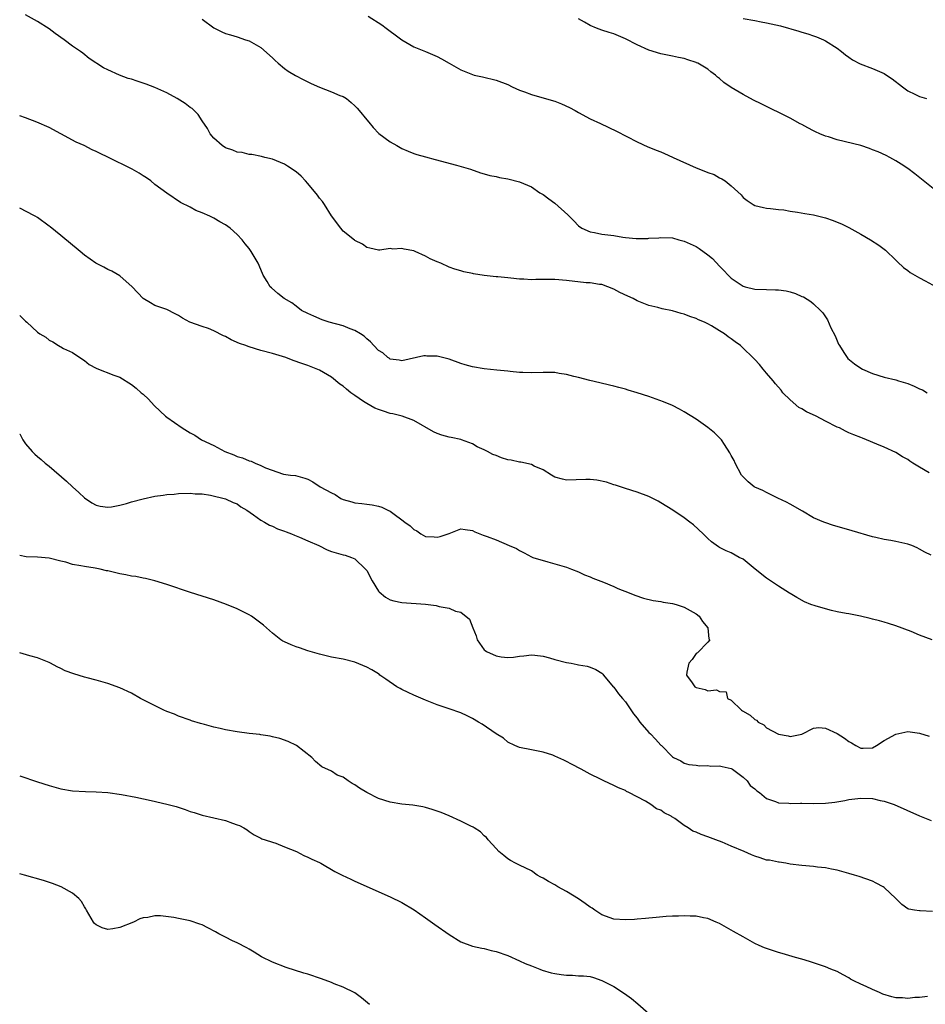
# Model space of a CAD drawing. Units: inches. Extents: x 2619000 to 2622000, y 1506000 to 1509000.
# Drawn here: x 2619000 to 2619154, y 1506143 to 1506310 of the extents above; entities that cross this region are included whole.
import ezdxf

# ---------------------------------------------------------------- set-up
doc = ezdxf.new("R2010")
doc.units = ezdxf.units.IN
doc.header["$MEASUREMENT"] = 0
doc.layers.add('LD26191506_10ft', color=41, linetype='Continuous')

msp = doc.modelspace()

# ---------------------------------------------------------------- linework, layer by layer
at = {"layer": 'LD26191506_10ft'}
for points, elevation in [([(2619154.65, 1506233.35), (2619153, 1506234.35), (2619151.89, 1506235), (2619151.35, 1506235.35), (2619151, 1506235.64), (2619150.12, 1506236.12), (2619149, 1506236.81), (2619147, 1506237.73), (2619145.77, 1506238.23), (2619143.99, 1506239), (2619143.29, 1506239.29), (2619143, 1506239.37), (2619141.86, 1506239.86), (2619141, 1506240.18), (2619140.44, 1506240.44), (2619139.38, 1506241), (2619139, 1506241.16), (2619137, 1506242.16), (2619135.44, 1506243), (2619133.77, 1506243.77), (2619133, 1506244.24), (2619132.5, 1506244.5), (2619131, 1506245.79), (2619129.78, 1506247), (2619129.45, 1506247.45), (2619128.53, 1506248.53), (2619128.1, 1506249), (2619127, 1506250.33), (2619126.41, 1506251), (2619125.77, 1506251.77), (2619125, 1506252.63), (2619124.65, 1506253), (2619123, 1506254.59), (2619122.54, 1506255), (2619121.65, 1506255.65), (2619121, 1506256.17), (2619120.48, 1506256.48), (2619119.86, 1506257), (2619119, 1506257.53), (2619117.64, 1506258.36), (2619117, 1506258.71), (2619116.43, 1506259), (2619115.4, 1506259.4), (2619115, 1506259.63), (2619113.93, 1506259.93), (2619113, 1506260.33), (2619112.45, 1506260.45), (2619111, 1506260.89), (2619109.26, 1506261.26), (2619108.51, 1506261.5), (2619107, 1506261.85), (2619105, 1506262.63), (2619104.33, 1506263), (2619103.41, 1506263.41), (2619102.05, 1506264.05), (2619101, 1506264.62), (2619099, 1506265.38), (2619098.59, 1506265.41), (2619097, 1506265.68), (2619096.31, 1506265.69), (2619093, 1506266.07), (2619091, 1506266.23), (2619087.78, 1506266.22), (2619087, 1506266.19), (2619085.71, 1506266.29), (2619085, 1506266.3), (2619083.52, 1506266.48), (2619083, 1506266.5), (2619081.29, 1506266.71), (2619081, 1506266.71), (2619079, 1506266.95), (2619077.19, 1506267.19), (2619077, 1506267.26), (2619075.53, 1506267.53), (2619075, 1506267.71), (2619074.01, 1506268.01), (2619073, 1506268.36), (2619071.61, 1506269), (2619071, 1506269.23), (2619069.78, 1506269.78), (2619069, 1506270.22), (2619067.27, 1506271), (2619067, 1506271.11), (2619065.4, 1506271.4), (2619065, 1506271.54), (2619063.43, 1506271.43), (2619063, 1506271.52), (2619061.22, 1506271.22), (2619061, 1506271.23), (2619059.56, 1506271.56), (2619059, 1506271.66), (2619058.28, 1506272.28), (2619057, 1506272.85), (2619056.93, 1506272.93), (2619055, 1506274.49), (2619054.58, 1506275), (2619053, 1506277.09), (2619051.81, 1506279), (2619051.49, 1506279.49), (2619051, 1506280.06), (2619050.61, 1506280.61), (2619049, 1506282.57), (2619048.59, 1506283), (2619047.84, 1506283.84), (2619047, 1506284.56), (2619046.74, 1506284.74), (2619046.33, 1506285), (2619045.54, 1506285.54), (2619045, 1506285.88), (2619043, 1506286.68), (2619041.66, 1506287), (2619041.14, 1506287.14), (2619039.49, 1506287.49), (2619039, 1506287.52), (2619037.83, 1506287.83), (2619037, 1506287.92), (2619036.24, 1506288.24), (2619035, 1506288.65), (2619034.43, 1506289), (2619033, 1506290.26), (2619032.39, 1506291), (2619031.92, 1506291.92), (2619031, 1506293.24), (2619030.32, 1506294.32), (2619029.3, 1506295.3), (2619029, 1506295.5), (2619028.16, 1506296.16), (2619026.77, 1506297), (2619025, 1506297.99), (2619023, 1506298.9), (2619021.48, 1506299.47), (2619019.95, 1506299.95), (2619019, 1506300.28), (2619018.44, 1506300.44), (2619016.98, 1506300.98), (2619015, 1506301.88), (2619014.25, 1506302.25), (2619011.84, 1506303.84), (2619010.71, 1506304.71), (2619010.36, 1506305), (2619009, 1506305.89), (2619007.57, 1506307), (2619006.06, 1506308.06), (2619005, 1506308.86), (2619003, 1506310.12), (2619001, 1506311.24)], 7870), ([(2619059.28, 1506311), (2619061.56, 1506309.56), (2619062.34, 1506309), (2619063, 1506308.48), (2619063.86, 1506307.86), (2619065, 1506306.97), (2619067, 1506305.8), (2619069, 1506305.02), (2619071, 1506304.13), (2619071.74, 1506303.74), (2619073, 1506303), (2619075, 1506301.9), (2619077, 1506301.08), (2619077.28, 1506301), (2619078.69, 1506300.69), (2619081, 1506300.13), (2619083, 1506299.38), (2619083.74, 1506299), (2619085, 1506298.46), (2619085.84, 1506298.17), (2619087, 1506297.71), (2619088.8, 1506297.2), (2619091, 1506296.55), (2619092.13, 1506296.13), (2619093.51, 1506295.51), (2619094.45, 1506295), (2619095, 1506294.66), (2619097, 1506293.57), (2619098.75, 1506292.75), (2619101.48, 1506291.48), (2619105, 1506289.67), (2619106.82, 1506288.82), (2619107, 1506288.76), (2619108.22, 1506288.22), (2619109, 1506287.96), (2619109.64, 1506287.64), (2619111, 1506287.07), (2619111.13, 1506287), (2619115, 1506285.25), (2619116.62, 1506284.62), (2619117, 1506284.43), (2619118.08, 1506284.08), (2619119, 1506283.53), (2619119.38, 1506283.38), (2619119.95, 1506283), (2619121, 1506282.15), (2619122.65, 1506280.65), (2619123, 1506280.2), (2619123.69, 1506279.69), (2619124.7, 1506279), (2619125, 1506278.82), (2619126.46, 1506278.46), (2619127, 1506278.36), (2619127.68, 1506278.32), (2619129, 1506278.13), (2619129.93, 1506278.07), (2619131, 1506277.89), (2619132.28, 1506277.72), (2619133.48, 1506277.48), (2619135, 1506277.22), (2619137, 1506276.72), (2619138.3, 1506276.3), (2619139, 1506276.02), (2619139.71, 1506275.71), (2619141, 1506275.09), (2619143, 1506273.97), (2619144.67, 1506273), (2619146.08, 1506272.08), (2619147, 1506271.41), (2619147.22, 1506271.22), (2619149, 1506269.55), (2619149.26, 1506269.26), (2619150.28, 1506268.28), (2619151, 1506267.77), (2619151.42, 1506267.42), (2619153, 1506266.51), (2619153.99, 1506266.01), (2619155.81, 1506265)], 7890), ([(2619157, 1506280.34), (2619153.32, 1506283.32), (2619152.2, 1506284.2), (2619151, 1506285.09), (2619149.87, 1506285.87), (2619149, 1506286.44), (2619147.95, 1506287), (2619147.32, 1506287.32), (2619145.95, 1506287.95), (2619145, 1506288.3), (2619144.52, 1506288.52), (2619143, 1506289), (2619139, 1506290), (2619137.51, 1506290.49), (2619137, 1506290.63), (2619136.08, 1506291), (2619135.34, 1506291.34), (2619135, 1506291.53), (2619134.02, 1506292.02), (2619133, 1506292.59), (2619132.72, 1506292.72), (2619131, 1506293.65), (2619129.64, 1506294.36), (2619127.43, 1506295.43), (2619127, 1506295.67), (2619126.09, 1506296.09), (2619124.76, 1506296.76), (2619123, 1506297.67), (2619121, 1506298.89), (2619119.73, 1506299.73), (2619119, 1506300.41), (2619118.66, 1506300.66), (2619118.29, 1506301), (2619117.53, 1506301.53), (2619117, 1506302), (2619115.32, 1506303), (2619115.1, 1506303.1), (2619115, 1506303.16), (2619113.58, 1506303.58), (2619113, 1506303.79), (2619112.01, 1506304.01), (2619111, 1506304.19), (2619109, 1506304.59), (2619107, 1506305.22), (2619105, 1506306.13), (2619103, 1506307.18), (2619101, 1506308.02), (2619100.26, 1506308.26), (2619099, 1506308.65), (2619098.07, 1506309), (2619097, 1506309.44), (2619096.01, 1506309.99), (2619095, 1506310.58)], 7900), ([(2619123, 1506310.62), (2619125, 1506310.27), (2619126.07, 1506310.07), (2619127, 1506309.91), (2619129.36, 1506309.36), (2619132.47, 1506308.47), (2619133, 1506308.29), (2619134.02, 1506308.02), (2619135, 1506307.66), (2619135.51, 1506307.51), (2619136.69, 1506307), (2619137, 1506306.85), (2619139, 1506305.56), (2619139.74, 1506305), (2619140.43, 1506304.43), (2619141, 1506304.02), (2619141.61, 1506303.61), (2619142.91, 1506302.91), (2619145, 1506302.1), (2619147, 1506301.24), (2619147.41, 1506301), (2619148.36, 1506300.36), (2619150.1, 1506299), (2619151, 1506298.31), (2619152.23, 1506297.77), (2619153, 1506297.37), (2619154.18, 1506297)], 7910), ([(2619031, 1506310.51), (2619033, 1506309.01), (2619034.38, 1506308.38), (2619035, 1506308.06), (2619035.85, 1506307.85), (2619037, 1506307.5), (2619038.4, 1506307), (2619039, 1506306.82), (2619041, 1506305.69), (2619043, 1506303.93), (2619043.46, 1506303.46), (2619043.95, 1506303), (2619045, 1506302.12), (2619045.65, 1506301.65), (2619046.92, 1506300.92), (2619048.22, 1506300.22), (2619049, 1506299.87), (2619049.57, 1506299.57), (2619051, 1506298.92), (2619053, 1506298.14), (2619054.46, 1506297.54), (2619055, 1506297.35), (2619055.55, 1506297), (2619056.34, 1506296.34), (2619057, 1506295.76), (2619057.36, 1506295.36), (2619057.73, 1506295), (2619059, 1506293.41), (2619059.36, 1506293), (2619060.08, 1506292.08), (2619061.07, 1506291.07), (2619063, 1506289.66), (2619064.14, 1506289), (2619065, 1506288.54), (2619066.06, 1506288.06), (2619067, 1506287.69), (2619067.52, 1506287.52), (2619069, 1506287.08), (2619070.66, 1506286.66), (2619074.3, 1506285.7), (2619076.67, 1506285), (2619078.38, 1506284.38), (2619079, 1506284.23), (2619079.94, 1506283.94), (2619081, 1506283.74), (2619081.6, 1506283.6), (2619083, 1506283.35), (2619085, 1506282.85), (2619087, 1506281.98), (2619088.46, 1506281), (2619088.79, 1506280.79), (2619089, 1506280.7), (2619089.96, 1506279.96), (2619091, 1506279.24), (2619093.22, 1506277.22), (2619093.41, 1506277), (2619094.21, 1506276.21), (2619095, 1506275.38), (2619095.57, 1506275), (2619097, 1506274.33), (2619097.76, 1506274.24), (2619099, 1506273.98), (2619101, 1506273.71), (2619102.57, 1506273.43), (2619103, 1506273.4), (2619104.81, 1506273.19), (2619105, 1506273.2), (2619106.79, 1506273.21), (2619107, 1506273.25), (2619108.65, 1506273.35), (2619109, 1506273.41), (2619111, 1506273.32), (2619112.07, 1506273), (2619113, 1506272.79), (2619115, 1506271.88), (2619115.54, 1506271.54), (2619117, 1506270.46), (2619117.79, 1506269.79), (2619119, 1506268.51), (2619119.75, 1506267.75), (2619120.45, 1506267), (2619121, 1506266.45), (2619123, 1506265.1), (2619123.36, 1506265), (2619125, 1506264.6), (2619127, 1506264.54), (2619128.51, 1506264.51), (2619129, 1506264.49), (2619130.31, 1506264.31), (2619131, 1506264.14), (2619131.89, 1506263.89), (2619133, 1506263.38), (2619133.28, 1506263.28), (2619134.51, 1506262.51), (2619135, 1506262.09), (2619136.15, 1506261), (2619136.55, 1506260.55), (2619137.36, 1506259.36), (2619137.95, 1506258.05), (2619138.64, 1506256.64), (2619139, 1506255.8), (2619139.25, 1506255.25), (2619139.39, 1506255), (2619140.15, 1506253.84), (2619140.68, 1506253), (2619140.82, 1506252.82), (2619141.92, 1506251.92), (2619143, 1506251.18), (2619143.32, 1506251), (2619145, 1506250.25), (2619147, 1506249.64), (2619149, 1506249.17), (2619149.44, 1506249), (2619151, 1506248.55), (2619152.09, 1506248.09), (2619153, 1506247.68), (2619153.49, 1506247.49), (2619154.33, 1506247)], 7880), ([(2619155, 1506219.35), (2619153.88, 1506219.88), (2619153, 1506220.41), (2619152.6, 1506220.6), (2619151.68, 1506221), (2619151, 1506221.25), (2619149, 1506221.68), (2619148.15, 1506221.85), (2619147, 1506222.03), (2619145.6, 1506222.4), (2619145, 1506222.52), (2619141.54, 1506223.54), (2619139, 1506224.26), (2619138.4, 1506224.4), (2619136.92, 1506224.92), (2619136.76, 1506225), (2619135, 1506225.75), (2619133.12, 1506226.88), (2619131, 1506228.03), (2619130.41, 1506228.41), (2619128.92, 1506229.08), (2619127, 1506230.03), (2619126.38, 1506230.38), (2619125, 1506230.91), (2619124.86, 1506231), (2619123.85, 1506231.85), (2619123, 1506232.67), (2619122.86, 1506232.86), (2619122.76, 1506233), (2619121.65, 1506235), (2619121.46, 1506235.46), (2619121, 1506236.31), (2619120.77, 1506236.77), (2619119.82, 1506238.18), (2619119.31, 1506239), (2619119.18, 1506239.18), (2619118.17, 1506240.17), (2619117, 1506241.09), (2619115, 1506242.48), (2619113, 1506243.76), (2619112.21, 1506244.21), (2619111, 1506244.83), (2619109.47, 1506245.47), (2619107, 1506246.34), (2619105, 1506246.98), (2619103.44, 1506247.44), (2619103, 1506247.59), (2619101.87, 1506247.87), (2619101, 1506248.12), (2619100.27, 1506248.27), (2619098.67, 1506248.67), (2619096.93, 1506249.07), (2619095, 1506249.6), (2619094.24, 1506249.76), (2619093, 1506250.11), (2619091.74, 1506250.26), (2619091, 1506250.41), (2619090.44, 1506250.44), (2619089, 1506250.44), (2619087, 1506250.39), (2619085.55, 1506250.45), (2619085, 1506250.45), (2619083.37, 1506250.63), (2619083, 1506250.65), (2619081.15, 1506250.85), (2619079, 1506251.06), (2619077, 1506251.37), (2619075.75, 1506251.75), (2619075, 1506251.95), (2619073, 1506252.68), (2619071, 1506253.21), (2619069.23, 1506253.23), (2619069, 1506253.27), (2619068.74, 1506253.26), (2619065, 1506252.41), (2619064.51, 1506252.51), (2619063, 1506252.71), (2619062.85, 1506252.85), (2619062.61, 1506253), (2619061.76, 1506253.76), (2619061, 1506254.19), (2619060.24, 1506255), (2619059.67, 1506255.67), (2619059, 1506256.14), (2619058.59, 1506256.59), (2619057.94, 1506257), (2619057, 1506257.55), (2619056.17, 1506257.83), (2619055, 1506258.36), (2619052.65, 1506259), (2619051.41, 1506259.41), (2619049.99, 1506259.99), (2619049, 1506260.46), (2619047.94, 1506261), (2619047, 1506261.71), (2619046.25, 1506262.25), (2619044.96, 1506263), (2619043.87, 1506263.87), (2619042.8, 1506264.8), (2619042.6, 1506265), (2619042.1, 1506265.9), (2619041.42, 1506267), (2619041.28, 1506267.28), (2619040.53, 1506269), (2619039.38, 1506271), (2619039, 1506271.52), (2619038.33, 1506272.33), (2619037.84, 1506273), (2619037, 1506273.88), (2619035.77, 1506275), (2619035, 1506275.53), (2619034.03, 1506276.03), (2619033, 1506276.68), (2619032.77, 1506276.77), (2619032.34, 1506277), (2619031, 1506277.6), (2619029.97, 1506277.97), (2619029, 1506278.52), (2619027.36, 1506279.36), (2619025, 1506280.9), (2619023, 1506282.41), (2619022.29, 1506283), (2619021.55, 1506283.54), (2619021, 1506283.86), (2619020.31, 1506284.31), (2619019.12, 1506285), (2619015, 1506287.07), (2619013.66, 1506287.66), (2619013, 1506288.03), (2619012.3, 1506288.3), (2619010.94, 1506289), (2619009.59, 1506289.59), (2619007, 1506291.02), (2619005, 1506292.07), (2619002.9, 1506293), (2619001, 1506293.74), (2619000.05, 1506294.05), (2619000, 1506294.05)], 7860), ([(2619155.16, 1506205), (2619153, 1506205.79), (2619151.61, 1506206.39), (2619149, 1506207.35), (2619147.75, 1506207.75), (2619147, 1506207.96), (2619146.2, 1506208.2), (2619145, 1506208.51), (2619144.62, 1506208.62), (2619142.99, 1506208.99), (2619141, 1506209.39), (2619140.54, 1506209.46), (2619139, 1506209.77), (2619138.02, 1506209.98), (2619137, 1506210.25), (2619135.24, 1506210.76), (2619134.52, 1506211), (2619133.45, 1506211.45), (2619132.16, 1506212.16), (2619131, 1506212.84), (2619130.91, 1506212.91), (2619129, 1506214.09), (2619127.69, 1506215), (2619127, 1506215.45), (2619125.06, 1506217), (2619123, 1506218.68), (2619122.35, 1506219), (2619121, 1506219.79), (2619120.14, 1506220.14), (2619119, 1506220.7), (2619118.81, 1506220.81), (2619117.64, 1506221.64), (2619117, 1506222.22), (2619116.22, 1506223), (2619114.55, 1506224.55), (2619113.97, 1506225), (2619113, 1506225.72), (2619111.04, 1506227), (2619109, 1506228.28), (2619108.55, 1506228.55), (2619107, 1506229.34), (2619105, 1506230.11), (2619103, 1506230.72), (2619101.29, 1506231.29), (2619101, 1506231.36), (2619099.77, 1506231.77), (2619098.12, 1506232.12), (2619097, 1506232.25), (2619096.26, 1506232.26), (2619093, 1506232.14), (2619092.31, 1506232.31), (2619091, 1506232.66), (2619090.4, 1506233), (2619089, 1506233.87), (2619087.47, 1506234.53), (2619087, 1506234.77), (2619085.19, 1506235.19), (2619085, 1506235.2), (2619083.54, 1506235.54), (2619083, 1506235.61), (2619081.94, 1506235.94), (2619081, 1506236.3), (2619080.47, 1506236.47), (2619079.56, 1506237), (2619079, 1506237.28), (2619077.78, 1506237.78), (2619077, 1506238.28), (2619075.13, 1506239), (2619075, 1506239.05), (2619073.36, 1506239.36), (2619073, 1506239.44), (2619071.79, 1506239.79), (2619071, 1506240.06), (2619070.35, 1506240.35), (2619067, 1506242.27), (2619065.01, 1506243), (2619063.43, 1506243.43), (2619063, 1506243.49), (2619061.85, 1506243.85), (2619061, 1506244.15), (2619060.38, 1506244.38), (2619059, 1506245.16), (2619058.48, 1506245.52), (2619057, 1506246.5), (2619056.31, 1506247), (2619055.58, 1506247.58), (2619055, 1506248.11), (2619054.45, 1506248.45), (2619053, 1506249.66), (2619051, 1506250.85), (2619049, 1506251.61), (2619047.95, 1506251.95), (2619046.48, 1506252.48), (2619045.23, 1506253), (2619043, 1506253.67), (2619041, 1506254.19), (2619039, 1506254.78), (2619038.84, 1506254.84), (2619038.48, 1506255), (2619037.39, 1506255.39), (2619035.98, 1506255.98), (2619035, 1506256.54), (2619034.66, 1506256.66), (2619033, 1506257.53), (2619032.1, 1506257.9), (2619031, 1506258.27), (2619028.95, 1506259), (2619027.68, 1506259.68), (2619027, 1506260.14), (2619026.43, 1506260.43), (2619025, 1506261.13), (2619023, 1506261.85), (2619022.25, 1506262.25), (2619021, 1506263.01), (2619019.14, 1506265), (2619017, 1506266.86), (2619015.65, 1506267.65), (2619015, 1506267.95), (2619014.32, 1506268.32), (2619012.96, 1506269), (2619011, 1506270.41), (2619010.29, 1506271), (2619009.6, 1506271.6), (2619009, 1506272.08), (2619007, 1506273.73), (2619005.18, 1506275.18), (2619005, 1506275.34), (2619003, 1506276.77), (2619002.62, 1506277), (2619001, 1506277.88), (2619000.24, 1506278.24), (2619000, 1506278.35)], 7850), ([(2619000, 1506260.15), (2619000.08, 1506260.08), (2619001, 1506259.17), (2619001.2, 1506259), (2619003, 1506257.31), (2619003.42, 1506257), (2619004.42, 1506256.42), (2619005, 1506255.92), (2619005.63, 1506255.63), (2619006.61, 1506255), (2619006.88, 1506254.88), (2619007, 1506254.79), (2619007.46, 1506254.54), (2619009, 1506253.81), (2619010.2, 1506253), (2619011, 1506252.49), (2619011.79, 1506251.79), (2619013, 1506251.18), (2619013.11, 1506251.11), (2619016.01, 1506249.99), (2619017, 1506249.64), (2619019, 1506248.41), (2619019.78, 1506247.78), (2619020.68, 1506247), (2619021, 1506246.74), (2619021.89, 1506245.89), (2619022.85, 1506244.85), (2619023.86, 1506243.86), (2619024.77, 1506243), (2619025, 1506242.82), (2619027.6, 1506241), (2619029, 1506240.19), (2619029.78, 1506239.78), (2619030.94, 1506239), (2619033, 1506238), (2619034.9, 1506237), (2619036.43, 1506236.43), (2619037, 1506236.15), (2619037.91, 1506235.91), (2619039, 1506235.39), (2619039.35, 1506235.35), (2619040.05, 1506235), (2619041, 1506234.64), (2619041.79, 1506234.21), (2619044.84, 1506233.16), (2619046.04, 1506233), (2619046.9, 1506232.9), (2619048.48, 1506232.48), (2619049, 1506232.28), (2619049.83, 1506231.83), (2619051.07, 1506231), (2619053, 1506229.97), (2619053.67, 1506229.67), (2619054.62, 1506229), (2619055, 1506228.83), (2619056.46, 1506228.46), (2619057, 1506228.28), (2619058.18, 1506228.18), (2619059, 1506228.03), (2619059.96, 1506227.96), (2619061, 1506227.72), (2619061.56, 1506227.56), (2619062.59, 1506227), (2619063, 1506226.84), (2619063.66, 1506226.34), (2619065, 1506225.41), (2619065.5, 1506225), (2619066.39, 1506224.39), (2619067, 1506223.73), (2619067.52, 1506223.52), (2619068.21, 1506223), (2619069, 1506222.55), (2619070.49, 1506222.49), (2619071, 1506222.42), (2619071.47, 1506222.53), (2619072.87, 1506223), (2619073, 1506223.07), (2619075, 1506223.84), (2619075.72, 1506223.72), (2619077, 1506223.55), (2619077.37, 1506223.37), (2619078.22, 1506223), (2619078.8, 1506222.8), (2619079.47, 1506222.53), (2619081, 1506221.96), (2619083.24, 1506221), (2619084.5, 1506220.5), (2619085, 1506220.15), (2619085.8, 1506219.8), (2619087, 1506219.1), (2619087.27, 1506219), (2619089.78, 1506218.22), (2619091, 1506217.91), (2619093, 1506217.32), (2619093.8, 1506217), (2619095, 1506216.57), (2619096.06, 1506216.06), (2619097, 1506215.69), (2619097.45, 1506215.45), (2619099.24, 1506214.76), (2619101, 1506214.04), (2619101.72, 1506213.72), (2619103.61, 1506213), (2619104.58, 1506212.58), (2619106.07, 1506212.07), (2619107.69, 1506211.69), (2619109, 1506211.48), (2619109.4, 1506211.4), (2619111, 1506211.15), (2619111.6, 1506211), (2619113, 1506210.52), (2619115, 1506209.39), (2619115.56, 1506209), (2619116.1, 1506208.1), (2619117.03, 1506207), (2619117.17, 1506205.17), (2619117.35, 1506205), (2619117, 1506204.56), (2619115.25, 1506202.75), (2619115, 1506202.68), (2619114.34, 1506201.66), (2619113.78, 1506201), (2619113.46, 1506199.46), (2619113.39, 1506199), (2619114.32, 1506197.68), (2619114.82, 1506197), (2619115, 1506196.88), (2619116.55, 1506196.55), (2619117, 1506196.3), (2619118.48, 1506196.48), (2619119, 1506196.17), (2619120.15, 1506196.15), (2619120.34, 1506195), (2619121, 1506194.72), (2619122.74, 1506193), (2619122.92, 1506192.92), (2619124.2, 1506192.2), (2619125, 1506191.46), (2619125.3, 1506191.3), (2619125.58, 1506191), (2619126.51, 1506190.51), (2619127, 1506190.04), (2619129, 1506188.92), (2619130.68, 1506188.68), (2619131, 1506188.55), (2619133, 1506188.95), (2619135, 1506189.95), (2619135.9, 1506190.1), (2619137, 1506189.95), (2619139, 1506189.03), (2619140.24, 1506188.24), (2619141, 1506187.68), (2619141.46, 1506187.46), (2619142.16, 1506187), (2619143, 1506186.58), (2619143.43, 1506186.57), (2619145, 1506186.63), (2619145.68, 1506187), (2619147, 1506187.84), (2619149, 1506188.94), (2619151, 1506189.37), (2619153, 1506189.1), (2619154.63, 1506188.63)], 7840), ([(2619000, 1506240.03), (2619000.01, 1506240.01), (2619000.55, 1506239), (2619001, 1506238.32), (2619002.1, 1506237), (2619002.55, 1506236.55), (2619003, 1506236.14), (2619003.65, 1506235.65), (2619004.36, 1506235), (2619005, 1506234.51), (2619007.97, 1506231.97), (2619008.97, 1506231), (2619010.04, 1506230.04), (2619011, 1506229.13), (2619012.26, 1506228.26), (2619013, 1506227.87), (2619013.68, 1506227.68), (2619015, 1506227.56), (2619015.61, 1506227.61), (2619017, 1506227.87), (2619018.16, 1506228.16), (2619019, 1506228.42), (2619021, 1506228.96), (2619023, 1506229.42), (2619024.42, 1506229.58), (2619025, 1506229.68), (2619026.24, 1506229.76), (2619027, 1506229.85), (2619029, 1506229.93), (2619029.82, 1506229.82), (2619031, 1506229.78), (2619032.42, 1506229.58), (2619035, 1506228.98), (2619036.32, 1506228.32), (2619037, 1506228.09), (2619037.58, 1506227.58), (2619038.6, 1506227), (2619039.76, 1506226.24), (2619041, 1506225.33), (2619041.62, 1506225), (2619042.46, 1506224.46), (2619043, 1506224.28), (2619043.84, 1506223.84), (2619045, 1506223.45), (2619045.32, 1506223.32), (2619046.23, 1506223), (2619046.75, 1506222.75), (2619047, 1506222.67), (2619047.55, 1506222.45), (2619049, 1506221.84), (2619050.84, 1506221), (2619052.3, 1506220.3), (2619053, 1506220.02), (2619053.79, 1506219.79), (2619055, 1506219.42), (2619055.35, 1506219.36), (2619056.41, 1506219), (2619057, 1506218.75), (2619058.82, 1506217), (2619058.9, 1506216.9), (2619059, 1506216.75), (2619059.94, 1506215), (2619061, 1506213.27), (2619061.12, 1506213.12), (2619062.22, 1506212.22), (2619063, 1506211.8), (2619063.61, 1506211.61), (2619065, 1506211.32), (2619069.03, 1506211.03), (2619070.83, 1506210.83), (2619071.34, 1506210.66), (2619073, 1506210.36), (2619074.13, 1506209.87), (2619075, 1506209.66), (2619076.48, 1506208.48), (2619077.03, 1506207), (2619077.64, 1506205.64), (2619077.8, 1506205), (2619079, 1506203.31), (2619079.16, 1506203.16), (2619079.37, 1506203), (2619081, 1506202.24), (2619081.89, 1506202.11), (2619083, 1506202), (2619083.97, 1506202.03), (2619085, 1506202.19), (2619085.75, 1506202.25), (2619087, 1506202.43), (2619087.62, 1506202.38), (2619089, 1506202.18), (2619090.09, 1506201.91), (2619091, 1506201.62), (2619093, 1506201.13), (2619093.79, 1506201), (2619094.8, 1506200.8), (2619095, 1506200.74), (2619096.48, 1506200.48), (2619097, 1506200.32), (2619097.94, 1506199.94), (2619099, 1506199.29), (2619099.14, 1506199.14), (2619099.25, 1506199), (2619100.91, 1506197), (2619101, 1506196.91), (2619101.82, 1506195.82), (2619102.51, 1506195), (2619103, 1506194.46), (2619104.38, 1506192.38), (2619105, 1506191.64), (2619105.47, 1506191), (2619107, 1506189.24), (2619107.26, 1506189), (2619108.11, 1506188.11), (2619109, 1506187.09), (2619109.13, 1506187), (2619111, 1506185.07), (2619111.17, 1506185), (2619112.39, 1506184.39), (2619113, 1506183.99), (2619113.8, 1506183.8), (2619115, 1506183.7), (2619115.58, 1506183.58), (2619117, 1506183.63), (2619117.53, 1506183.53), (2619119, 1506183.54), (2619119.42, 1506183.42), (2619121, 1506183.12), (2619121.2, 1506183), (2619123, 1506181.65), (2619123.67, 1506181), (2619124.23, 1506180.23), (2619125, 1506179.65), (2619125.32, 1506179.32), (2619125.8, 1506179), (2619127, 1506178), (2619128.5, 1506177.5), (2619129, 1506177.25), (2619130.78, 1506177.22), (2619131, 1506177.17), (2619132.77, 1506177.23), (2619133, 1506177.2), (2619135, 1506177.16), (2619137, 1506177.19), (2619138.62, 1506177.38), (2619140.32, 1506177.68), (2619141, 1506177.83), (2619143, 1506178.07), (2619145, 1506177.99), (2619146.31, 1506177.69), (2619147, 1506177.57), (2619148.69, 1506177), (2619153, 1506175.08), (2619155, 1506174.28)], 7830), ([(2619155.2, 1506158.8), (2619153.11, 1506158.89), (2619153, 1506158.88), (2619152.15, 1506159), (2619151.18, 1506159.18), (2619151, 1506159.25), (2619149.98, 1506159.98), (2619148.99, 1506161), (2619147, 1506162.87), (2619146.83, 1506163), (2619145.63, 1506163.63), (2619145, 1506163.93), (2619142.75, 1506164.75), (2619141.93, 1506165), (2619141, 1506165.26), (2619139, 1506165.8), (2619138.03, 1506165.97), (2619137, 1506166.2), (2619135.66, 1506166.34), (2619135, 1506166.44), (2619133, 1506166.63), (2619131, 1506166.87), (2619130.26, 1506167), (2619129.16, 1506167.16), (2619129, 1506167.17), (2619127.5, 1506167.5), (2619127, 1506167.55), (2619125.91, 1506167.91), (2619125, 1506168.18), (2619124.42, 1506168.42), (2619123.21, 1506169), (2619121, 1506169.89), (2619119.42, 1506170.58), (2619118.39, 1506171), (2619117, 1506171.49), (2619115.86, 1506171.86), (2619115, 1506172.27), (2619114.46, 1506172.46), (2619113.68, 1506173), (2619113, 1506173.43), (2619111.42, 1506174.58), (2619111, 1506174.86), (2619110.9, 1506174.9), (2619110.77, 1506175), (2619109.59, 1506175.59), (2619109, 1506176.04), (2619108.26, 1506176.26), (2619107.31, 1506177), (2619106.42, 1506177.58), (2619105, 1506178.3), (2619103.57, 1506179), (2619103.18, 1506179.18), (2619103, 1506179.35), (2619101.8, 1506179.8), (2619101, 1506180.21), (2619099.33, 1506181), (2619098.73, 1506181.27), (2619097, 1506182.13), (2619095.46, 1506183), (2619093.84, 1506183.84), (2619093, 1506184.29), (2619092.51, 1506184.51), (2619091.5, 1506185), (2619091, 1506185.23), (2619090.64, 1506185.36), (2619089, 1506185.89), (2619087.87, 1506186.13), (2619087, 1506186.27), (2619085, 1506186.67), (2619084.18, 1506187), (2619083, 1506187.61), (2619082.24, 1506188.24), (2619081, 1506188.99), (2619078.65, 1506190.65), (2619078.03, 1506191), (2619077, 1506191.61), (2619076.08, 1506192.08), (2619075, 1506192.55), (2619073, 1506193.26), (2619071, 1506193.94), (2619069, 1506194.7), (2619067.41, 1506195.41), (2619067, 1506195.55), (2619066.04, 1506196.04), (2619065, 1506196.51), (2619064.68, 1506196.68), (2619064.15, 1506197), (2619062.28, 1506198.28), (2619061.26, 1506199), (2619061.12, 1506199.12), (2619061, 1506199.2), (2619059.88, 1506199.88), (2619059, 1506200.35), (2619057, 1506201.17), (2619055, 1506201.69), (2619053, 1506202.06), (2619051, 1506202.54), (2619049, 1506203.13), (2619047.6, 1506203.6), (2619047, 1506203.78), (2619046.14, 1506204.14), (2619045, 1506204.65), (2619044.77, 1506204.77), (2619044.42, 1506205), (2619043, 1506206.09), (2619041.45, 1506207.45), (2619040.34, 1506208.34), (2619039.42, 1506209), (2619039, 1506209.26), (2619037, 1506210.23), (2619035.17, 1506211), (2619033, 1506211.77), (2619029.04, 1506213.04), (2619025, 1506214.41), (2619023, 1506215.02), (2619021.4, 1506215.4), (2619021, 1506215.46), (2619019.75, 1506215.75), (2619019, 1506215.8), (2619018.05, 1506216.05), (2619017, 1506216.2), (2619016.37, 1506216.37), (2619015, 1506216.7), (2619014.74, 1506216.74), (2619013.71, 1506217), (2619012.83, 1506217.17), (2619011, 1506217.43), (2619010.42, 1506217.58), (2619009, 1506217.8), (2619007.82, 1506218.18), (2619007, 1506218.35), (2619005, 1506218.86), (2619003, 1506219.03), (2619001.1, 1506219.1), (2619000, 1506219.32)], 7820), ([(2619154.36, 1506144.36), (2619153, 1506144.16), (2619152.19, 1506144.19), (2619151, 1506144.03), (2619150.1, 1506144.1), (2619149, 1506144.14), (2619148.29, 1506144.29), (2619146.75, 1506144.75), (2619146.21, 1506145), (2619145, 1506145.54), (2619143.95, 1506146.05), (2619143, 1506146.45), (2619141.81, 1506147), (2619141.29, 1506147.29), (2619141, 1506147.53), (2619140, 1506148), (2619139, 1506148.59), (2619137.9, 1506149), (2619137, 1506149.36), (2619134.31, 1506150.31), (2619133, 1506150.71), (2619131.94, 1506151), (2619129.66, 1506151.66), (2619129, 1506151.83), (2619127, 1506152.49), (2619126.62, 1506152.62), (2619125.72, 1506153), (2619125, 1506153.37), (2619123, 1506154.48), (2619121.39, 1506155.39), (2619121, 1506155.63), (2619119, 1506156.76), (2619118.45, 1506157), (2619117, 1506157.59), (2619116.3, 1506157.7), (2619115, 1506157.98), (2619114.02, 1506157.98), (2619113, 1506158.05), (2619112.01, 1506157.99), (2619111, 1506157.99), (2619109.93, 1506157.93), (2619108.24, 1506157.76), (2619107, 1506157.68), (2619106.4, 1506157.6), (2619105, 1506157.51), (2619104.55, 1506157.45), (2619103, 1506157.36), (2619101, 1506157.48), (2619099, 1506158.22), (2619097.8, 1506159), (2619097.34, 1506159.34), (2619097, 1506159.54), (2619096.16, 1506160.16), (2619095, 1506160.94), (2619093, 1506162.18), (2619091.5, 1506163), (2619091, 1506163.31), (2619089.9, 1506163.9), (2619089, 1506164.48), (2619088.64, 1506164.64), (2619088.01, 1506165), (2619087, 1506165.69), (2619085, 1506166.69), (2619084.31, 1506167), (2619083.47, 1506167.47), (2619083, 1506167.77), (2619082.31, 1506168.31), (2619081.49, 1506169), (2619081, 1506169.51), (2619079.68, 1506171), (2619079.37, 1506171.37), (2619079, 1506171.68), (2619078.33, 1506172.33), (2619077.28, 1506173), (2619077.12, 1506173.12), (2619076.71, 1506173.29), (2619075, 1506174.15), (2619073.04, 1506175.04), (2619071.64, 1506175.64), (2619070.15, 1506176.15), (2619069, 1506176.48), (2619068.57, 1506176.57), (2619066.85, 1506176.85), (2619065, 1506177.06), (2619063, 1506177.39), (2619061, 1506178.03), (2619059.04, 1506179.04), (2619057.76, 1506179.76), (2619057, 1506180.34), (2619056.54, 1506180.54), (2619055.88, 1506181), (2619055, 1506181.65), (2619053.99, 1506181.99), (2619053, 1506182.65), (2619051.39, 1506183.39), (2619050.31, 1506184.31), (2619049.7, 1506185), (2619047.06, 1506187), (2619045.67, 1506187.67), (2619044.22, 1506188.22), (2619043, 1506188.5), (2619042.61, 1506188.61), (2619041, 1506188.83), (2619040.86, 1506188.86), (2619039, 1506189.05), (2619037, 1506189.32), (2619035, 1506189.66), (2619034.1, 1506189.9), (2619033, 1506190.12), (2619031.41, 1506190.59), (2619030.73, 1506190.73), (2619029.22, 1506191.22), (2619029, 1506191.33), (2619027, 1506192.02), (2619026.32, 1506192.32), (2619025, 1506192.78), (2619024.51, 1506193), (2619021, 1506194.79), (2619020.55, 1506195), (2619019, 1506195.9), (2619017, 1506196.83), (2619015, 1506197.56), (2619013, 1506198.13), (2619011.46, 1506198.54), (2619011, 1506198.65), (2619009.2, 1506199.2), (2619007.74, 1506199.74), (2619007, 1506200.11), (2619006.39, 1506200.39), (2619005.24, 1506201), (2619005, 1506201.11), (2619003, 1506201.91), (2619001.74, 1506202.26), (2619000.61, 1506202.61), (2619000, 1506202.77)], 7810), ([(2619000, 1506181.86), (2619003, 1506180.83), (2619005, 1506180.19), (2619007, 1506179.66), (2619009, 1506179.33), (2619011.19, 1506179.19), (2619013, 1506179.14), (2619015, 1506179), (2619017.31, 1506178.69), (2619019.77, 1506178.23), (2619022.33, 1506177.67), (2619025, 1506177.05), (2619026.62, 1506176.62), (2619028.15, 1506176.15), (2619029, 1506175.82), (2619029.64, 1506175.64), (2619031, 1506175.18), (2619035, 1506174.28), (2619036.17, 1506173.83), (2619037, 1506173.55), (2619037.4, 1506173.4), (2619038.12, 1506173), (2619038.66, 1506172.66), (2619039, 1506172.39), (2619039.85, 1506171.85), (2619041, 1506171.28), (2619041.16, 1506171.16), (2619041.73, 1506171), (2619043, 1506170.58), (2619043.58, 1506170.42), (2619045, 1506169.79), (2619047.06, 1506169), (2619048.33, 1506168.33), (2619049, 1506168.05), (2619049.69, 1506167.69), (2619051, 1506167.12), (2619051.23, 1506167), (2619053.58, 1506165.58), (2619054.82, 1506165), (2619056.28, 1506164.28), (2619057, 1506163.95), (2619063, 1506161.29), (2619065, 1506160.31), (2619067.07, 1506159.07), (2619069, 1506157.73), (2619070.58, 1506156.58), (2619073, 1506154.86), (2619075, 1506153.66), (2619077, 1506152.92), (2619078.56, 1506152.56), (2619079, 1506152.49), (2619080.17, 1506152.17), (2619081, 1506152), (2619083, 1506151.3), (2619085, 1506150.42), (2619085.97, 1506149.97), (2619087, 1506149.55), (2619088.42, 1506149), (2619088.84, 1506148.84), (2619090.39, 1506148.39), (2619091, 1506148.25), (2619092.09, 1506148.09), (2619093, 1506147.95), (2619093.97, 1506147.97), (2619095, 1506147.88), (2619095.88, 1506147.88), (2619097, 1506147.73), (2619097.57, 1506147.57), (2619099, 1506147.08), (2619101, 1506146.03), (2619102.85, 1506144.85), (2619104.02, 1506144.02), (2619105.11, 1506143.11), (2619107, 1506141.44)], 7800), ([(2619059.48, 1506143), (2619058.13, 1506144.13), (2619056.97, 1506144.97), (2619055, 1506145.94), (2619053.5, 1506146.5), (2619053, 1506146.71), (2619051.34, 1506147.34), (2619049, 1506148.13), (2619048.33, 1506148.33), (2619045.3, 1506149.3), (2619043, 1506150.17), (2619041.11, 1506151.11), (2619039.88, 1506151.88), (2619039, 1506152.37), (2619038.62, 1506152.62), (2619037, 1506153.44), (2619036.18, 1506153.82), (2619035, 1506154.41), (2619033.87, 1506155), (2619033.31, 1506155.31), (2619032.01, 1506156.01), (2619031, 1506156.5), (2619030.65, 1506156.65), (2619029, 1506157.2), (2619027, 1506157.63), (2619026.22, 1506157.78), (2619023.95, 1506158.05), (2619023, 1506158.03), (2619021.77, 1506157.77), (2619021, 1506157.73), (2619020.44, 1506157.56), (2619019.37, 1506157), (2619017, 1506156.07), (2619015.85, 1506155.85), (2619015, 1506155.75), (2619014.02, 1506156.02), (2619013, 1506156.54), (2619012.74, 1506156.74), (2619012.53, 1506157), (2619011.34, 1506159), (2619011.24, 1506159.24), (2619011, 1506159.6), (2619010.49, 1506160.49), (2619010.03, 1506161), (2619009, 1506161.9), (2619007.07, 1506163), (2619005.57, 1506163.57), (2619004.05, 1506164.05), (2619000.8, 1506165), (2619000, 1506165.22)], 7790)]:
    msp.add_lwpolyline(points, dxfattribs=dict(at, elevation=elevation))

doc.saveas('drawing.dxf')
